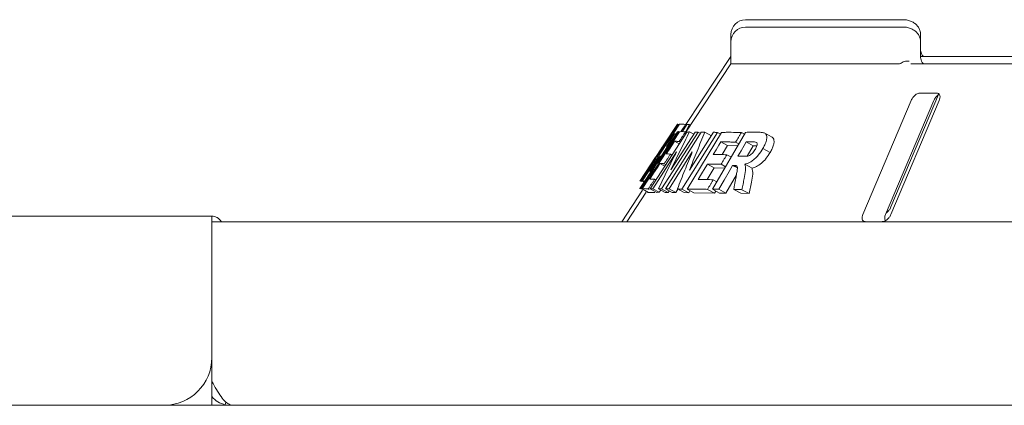
# Paper-space layout 'Blatt2' of a CAD drawing. Units: millimetres. Extents: x 5 to 415, y 5 to 292.
# Drawn here: x 199 to 216, y 238 to 245 of the extents above; entities that cross this region are included whole.
import ezdxf

# ---------------------------------------------------------------- set-up
doc = ezdxf.new("R2010")
doc.units = ezdxf.units.MM

psp = doc.layouts.new('Blatt2')

# ---------------------------------------------------------------- linework, layer by layer
at = {"color": 7, "linetype": 'Continuous', "lineweight": 15}
for p, q in [((213.99704, 244.86273), (211.31584, 244.86273)), ((211.06584, 244.61273), (211.06584, 244.48773)), ((213.99704, 244.73773), (211.31584, 244.73773)), ((214.29712, 244.48773), (214.29712, 244.61273)), ((211.06584, 244.48773), (211.06584, 244.11273)), ((214.29712, 244.23773), (214.29712, 244.48773)), ((211.06584, 244.11273), (210.29819, 242.94962)), ((211.06584, 244.23773), (210.29988, 243.07719)), ((211.06584, 244.11273), (213.92955, 244.11273)), ((214.13128, 244.11273), (220.94084, 244.11273)), ((214.29712, 244.23773), (220.94084, 244.23773)), ((213.79292, 241.67523), (214.60514, 243.58899)), ((214.57057, 243.61273), (214.2833, 243.61273)), ((214.13644, 243.48773), (213.31415, 241.55023)), ((213.69937, 241.55023), (214.52171, 243.48773)), ((213.79292, 241.55023), (214.61522, 243.48773)), ((210.15485, 243.08436), (209.51553, 242.1157)), ((209.55468, 242.11225), (210.19109, 243.08262)), ((210.18421, 243.07213), (210.16071, 243.0857)), ((210.18771, 243.08658), (210.17227, 243.07903)), ((210.24205, 242.96133), (210.31699, 243.07741)), ((210.29342, 243.08092), (210.31224, 243.07005)), ((210.36018, 243.08024), (210.2998, 242.95942)), ((210.36018, 243.08024), (210.3754, 243.07146)), ((210.15306, 242.95666), (209.51374, 241.98799)), ((209.55289, 241.98454), (210.18929, 242.95491)), ((209.69157, 241.98377), (210.31517, 242.94969)), ((210.50887, 242.94764), (209.88514, 241.98183)), ((209.95018, 241.98178), (210.5566, 242.94619)), ((210.04209, 242.30623), (210.45847, 242.95143)), ((210.12952, 242.92098), (210.10672, 242.92106)), ((210.10672, 242.92106), (210.13207, 242.90642)), ((210.18281, 242.94502), (210.15885, 242.95803)), ((210.18592, 242.95887), (210.17087, 242.95151)), ((210.83738, 242.94349), (210.23078, 241.97922)), ((210.30481, 242.95965), (210.29047, 242.95898)), ((210.2916, 242.9532), (210.31072, 242.9428)), ((210.31849, 241.97892), (210.90426, 242.94425)), ((210.35835, 242.95251), (210.43299, 242.91194)), ((210.36146, 242.30319), (210.76639, 242.94729)), ((210.50887, 242.94764), (210.54512, 242.92794)), ((210.62141, 242.94875), (210.73532, 242.88685)), ((210.75301, 241.97598), (211.31443, 242.94517)), ((210.83738, 242.94349), (210.89446, 242.91247)), ((211.24412, 242.94076), (211.29566, 242.91276)), ((211.76805, 242.86313), (211.64481, 242.93011)), ((209.99935, 242.81056), (210.00901, 242.80499)), ((210.10492, 242.79335), (210.18584, 242.74937)), ((210.18391, 242.78908), (210.20432, 242.77799)), ((210.89331, 242.78311), (211.01028, 242.71954)), ((211.14504, 242.77766), (211.20007, 242.74775)), ((211.44727, 242.71791), (211.32656, 242.78352)), ((210.1396, 242.61637), (209.73306, 241.98631)), ((209.99756, 242.68285), (210.00737, 242.67752)), ((210.40774, 242.61318), (210.01237, 241.98412)), ((210.03645, 242.57479), (210.06514, 242.5592)), ((211.01028, 242.71954), (210.91787, 242.56709)), ((210.99668, 242.5645), (211.07397, 242.52249)), ((211.18115, 242.71508), (211.01028, 242.71954)), ((211.44727, 242.71791), (211.34537, 242.54195)), ((211.50885, 242.71786), (211.44727, 242.71791)), ((211.61043, 242.67002), (211.73433, 242.60268)), ((209.78292, 242.52069), (209.51604, 242.11628)), ((209.80567, 242.41668), (209.82825, 242.40441)), ((209.80746, 242.54439), (209.82968, 242.53156)), ((209.85665, 242.4146), (209.94034, 242.36911)), ((209.8796, 242.54233), (209.85844, 242.54231)), ((209.85844, 242.54231), (209.88255, 242.5284)), ((209.92918, 242.41124), (209.95758, 242.39581)), ((210.66484, 242.40633), (210.78183, 242.34276)), ((210.89802, 242.40196), (210.9754, 242.3599)), ((211.30273, 242.40491), (211.42519, 242.33837)), ((209.78113, 242.39298), (209.51425, 241.98858)), ((210.78183, 242.34276), (210.6598, 242.14162)), ((210.96304, 242.33856), (210.78183, 242.34276)), ((211.09455, 242.38275), (211.17526, 242.33889)), ((211.11713, 242.38312), (211.17369, 242.35239)), ((209.51604, 242.11628), (209.51554, 242.1157)), ((209.59744, 242.11481), (209.55468, 242.11225)), ((209.55468, 242.11225), (209.59074, 242.09143)), ((209.76545, 242.1461), (209.78834, 242.13366)), ((210.76576, 242.13771), (210.82508, 242.10547)), ((211.159, 242.21993), (210.98101, 241.91253)), ((211.41558, 242.09505), (211.37744, 241.90247)), ((209.56181, 241.9589), (209.20959, 241.42523)), ((209.62398, 241.92809), (209.29209, 241.42523)), ((209.51425, 241.98858), (209.51375, 241.98799)), ((209.55289, 241.98454), (209.66342, 241.92447)), ((209.62448, 241.92867), (209.62427, 241.9279)), ((209.65254, 241.92335), (209.63851, 241.92812)), ((209.65816, 241.98256), (209.67136, 241.97538)), ((209.76945, 241.92208), (209.66342, 241.92447)), ((209.69157, 241.98377), (209.80309, 241.92316)), ((209.73306, 241.98631), (209.84487, 241.92554)), ((209.84487, 241.92554), (209.80309, 241.92316)), ((209.83106, 241.98553), (209.9436, 241.92437)), ((209.86994, 241.9644), (209.84487, 241.92554)), ((209.88514, 241.98183), (209.9981, 241.92044)), ((209.9981, 241.92044), (209.9436, 241.92437)), ((209.95018, 241.98178), (210.06362, 241.92013)), ((210.01498, 241.94657), (209.9981, 241.92044)), ((210.01237, 241.98412), (210.12628, 241.92221)), ((210.12628, 241.92221), (210.06362, 241.92013)), ((210.16202, 241.97908), (210.12628, 241.92221)), ((210.15462, 241.9831), (210.26961, 241.92061)), ((210.23078, 241.97922), (210.34639, 241.91639)), ((210.34639, 241.91639), (210.26961, 241.92061)), ((210.31849, 241.97892), (210.43479, 241.91572)), ((210.3686, 241.9517), (210.34639, 241.91639)), ((210.78621, 241.91044), (210.43479, 241.91572)), ((210.66708, 241.97518), (210.78621, 241.91044)), ((210.75301, 241.97598), (210.87285, 241.91085)), ((210.8079, 241.94615), (210.78621, 241.91044)), ((210.86027, 241.97814), (210.98101, 241.91253)), ((210.98101, 241.91253), (210.87285, 241.91085)), ((211.11395, 241.97559), (211.2369, 241.90878)), ((211.37744, 241.90247), (211.2369, 241.90878)), ((211.25322, 241.96997), (211.37744, 241.90247)), ((184.90959, 241.51898), (202.22209, 241.51898)), ((202.22209, 241.51898), (202.22209, 241.33148)), ((202.22209, 241.42523), (271.15959, 241.42523)), ((202.22209, 241.33148), (202.22209, 239.11273)), ((202.22209, 239.11273), (202.22209, 238.70648)), ((202.22209, 238.69398), (202.22209, 239.11273)), ((202.22209, 238.70648), (202.22271, 238.70648)), ((202.22209, 238.69398), (202.22209, 238.30023)), ((201.40959, 238.30023), (196.01897, 238.30023)), ((202.22209, 238.30023), (201.40959, 238.30023)), ((202.53459, 238.30023), (202.22209, 238.30023)), ((202.46176, 238.35597), (202.45194, 238.30872)), ((202.53459, 238.30869), (202.53459, 238.30023)), ((270.84709, 238.30023), (202.53459, 238.30023))]:
    psp.add_line(p, q, dxfattribs=at)
at = {"color": 7, "linetype": 'Continuous', "lineweight": 15, "flags": 128}
for points in [[(210.29342, 243.08092), (210.2665, 243.03989), (210.23958, 242.99886), (210.21829, 242.96643)], [(210.04709, 242.92098), (210.00653, 242.85952), (209.96596, 242.79806), (209.88484, 242.67513)], [(210.10672, 242.92106), (210.07146, 242.86727), (210.01857, 242.78658), (209.96568, 242.70589)], [(210.10492, 242.79335), (210.06966, 242.73956), (210.01677, 242.65887), (209.96388, 242.57818)], [(210.89331, 242.78311), (210.86084, 242.72956), (210.81215, 242.64924), (210.76345, 242.56892)], [(211.32656, 242.78352), (211.29095, 242.72203), (211.23754, 242.62981), (211.18414, 242.53759)], [(209.85665, 242.4146), (209.81338, 242.3486), (209.74848, 242.2496), (209.68358, 242.15059)], [(209.85844, 242.54231), (209.81518, 242.47631), (209.77191, 242.4103), (209.68538, 242.2783)], [(210.66484, 242.40633), (210.62496, 242.3406), (210.56515, 242.242), (210.50533, 242.14341)], [(211.09455, 242.38275), (211.03598, 242.2816), (210.94812, 242.12987), (210.86027, 241.97814)]]:
    psp.add_lwpolyline(points, dxfattribs=at)
at = {"color": 7, "linetype": 'Continuous', "lineweight": 15}
for centre, radius, start, end in [((211.31584, 244.61273), 0.25, 90, 180), ((211.31584, 244.48773), 0.25, 90, 180), ((202.22209, 241.33148), 0.1875, 30, 90), ((201.40959, 239.11273), 0.8125, 270, 0), ((202.53459, 238.70648), 0.40625, 258.262001, 270)]:
    psp.add_arc(centre, radius, start, end, dxfattribs=at)
for points, knots in [([(214.29547, 244.61264), (214.29486, 244.63035), (214.29354, 244.66863), (214.26977, 244.72303), (214.23283, 244.77222), (214.18366, 244.81229), (214.12348, 244.84241), (214.0597, 244.85986), (214.01628, 244.86185), (213.99704, 244.86273)], [0, 0, 0, 0, 0.1220269, 0.26378191, 0.40267025, 0.54605805, 0.69911988, 0.86668325, 1, 1, 1, 1]), ([(214.29547, 244.48764), (214.29486, 244.50535), (214.29354, 244.54363), (214.26976, 244.59803), (214.23283, 244.64722), (214.18366, 244.68729), (214.12348, 244.71741), (214.0597, 244.73486), (214.01628, 244.73685), (213.99704, 244.73773)], [0, 0, 0, 0, 0.12202732, 0.26377484, 0.40267055, 0.54605885, 0.69911731, 0.8666835, 1, 1, 1, 1]), ([(214.34822, 244.23798), (214.34795, 244.23773), (214.34744, 244.23727), (214.33449, 244.24552), (214.31808, 244.26755), (214.30452, 244.3013), (214.29698, 244.33548), (214.29796, 244.35656), (214.29825, 244.36271)], [0, 0, 0, 0, 0.22391437, 0.41336308, 0.57900298, 0.74881849, 0.92676986, 1, 1, 1, 1]), ([(213.96705, 244.12522), (213.9608, 244.12162), (213.94766, 244.11404), (213.93578, 244.11318), (213.92955, 244.11273)], [0, 0, 0, 0, 0.47595938, 1, 1, 1, 1]), ([(213.96705, 244.12522), (213.97862, 244.13209), (214.00177, 244.14583), (214.04214, 244.15747), (214.07688, 244.16043), (214.09678, 244.15811), (214.10436, 244.1565), (214.10454, 244.15646)], [0, 0, 0, 0, 0.26925267, 0.53839564, 0.81167635, 0.99548007, 1, 1, 1, 1]), ([(214.34822, 244.11298), (214.34795, 244.11273), (214.34744, 244.11227), (214.33449, 244.12053), (214.31808, 244.14255), (214.30452, 244.1763), (214.29698, 244.21048), (214.29796, 244.23156), (214.29825, 244.2377)], [0, 0, 0, 0, 0.22391759, 0.41336552, 0.5790078, 0.74882993, 0.92676881, 1, 1, 1, 1]), ([(214.2833, 243.61273), (214.27847, 243.61245), (214.2645, 243.61163), (214.23872, 243.60248), (214.20756, 243.58282), (214.17679, 243.55371), (214.15204, 243.52052), (214.14107, 243.49747), (214.13644, 243.48773)], [0, 0, 0, 0, 0.0873059, 0.25218945, 0.4232158, 0.61477446, 0.83715531, 1, 1, 1, 1]), ([(214.52171, 243.48773), (214.52846, 243.50124), (214.54346, 243.53125), (214.57386, 243.56784), (214.59752, 243.58384), (214.60514, 243.58899)], [0, 0, 0, 0, 0.35699617, 0.7926782, 1, 1, 1, 1]), ([(214.61522, 243.48773), (214.61998, 243.50132), (214.63055, 243.5315), (214.62869, 243.57052), (214.61294, 243.59884), (214.59197, 243.61129), (214.57588, 243.61237), (214.57057, 243.61273)], [0, 0, 0, 0, 0.227196844, 0.504547471, 0.702687808, 0.901810671, 1, 1, 1, 1]), ([(210.15974, 243.08402), (210.16096, 243.08322), (210.16294, 243.08193), (210.15026, 243.05354), (210.11932, 242.99975), (210.07591, 242.92876), (210.03396, 242.86316), (210.00736, 242.82273), (209.99935, 242.81056)], [0, 0, 0, 0, 0.27059752, 0.43773338, 0.60643735, 0.75906975, 0.92748637, 1, 1, 1, 1]), ([(210.15496, 243.08428), (210.15506, 243.0845), (210.15565, 243.08575), (210.15795, 243.08587), (210.15985, 243.08596)], [0, 0, 0, 0, 0.17081905, 1, 1, 1, 1]), ([(210.19109, 243.08262), (210.19799, 243.08356), (210.2118, 243.08544), (210.24392, 243.0862), (210.27362, 243.08303), (210.29342, 243.08092)], [0, 0, 0, 0, 0.25004858, 0.50009607, 1, 1, 1, 1]), ([(210.31699, 243.07741), (210.32048, 243.07772), (210.32746, 243.07834), (210.34172, 243.07938), (210.3528, 243.07989), (210.36018, 243.08024)], [0, 0, 0, 0, 0.25007294, 0.50013376, 1, 1, 1, 1]), ([(209.97936, 242.80073), (209.9907, 242.81802), (210.0097, 242.84698), (210.03143, 242.8817), (210.04459, 242.90367), (210.0485, 242.91104), (210.05038, 242.91459)], [0, 0, 0, 0, 0.336506918, 0.563753728, 0.79003807, 1, 1, 1, 1]), ([(210.15795, 242.95638), (210.15919, 242.95559), (210.16119, 242.95431), (210.14842, 242.92573), (210.11747, 242.87193), (210.07404, 242.80093), (210.03211, 242.73536), (210.00554, 242.69498), (209.99756, 242.68285)], [0, 0, 0, 0, 0.27252554, 0.43919917, 0.60743051, 0.75978713, 0.92789402, 1, 1, 1, 1]), ([(210.35835, 242.95251), (210.33152, 242.89897), (210.27785, 242.7919), (210.17189, 242.57685), (210.09401, 242.41448), (210.04209, 242.30623)], [0, 0, 0, 0, 0.250008502, 0.500021171, 1, 1, 1, 1]), ([(210.16576, 242.94778), (210.16066, 242.94269), (210.14984, 242.9319), (210.11157, 242.87896), (210.07523, 242.82675), (210.05243, 242.79259), (210.04632, 242.78344)], [0, 0, 0, 0, 0.29096196, 0.6163312, 0.89729201, 1, 1, 1, 1]), ([(210.04987, 242.92195), (210.04957, 242.92192), (210.04896, 242.92185), (210.04794, 242.92159), (210.04743, 242.92123), (210.04709, 242.92098)], [0, 0, 0, 0, 0.250001681, 0.500012169, 1, 1, 1, 1]), ([(210.05038, 242.91459), (210.05107, 242.91648), (210.05245, 242.92027), (210.05166, 242.92124), (210.0511, 242.92142), (210.05083, 242.92151)], [0, 0, 0, 0, 0.34551243, 0.68971332, 1, 1, 1, 1]), ([(210.15318, 242.95658), (210.15328, 242.95679), (210.15386, 242.95804), (210.15616, 242.95816), (210.15807, 242.95826)], [0, 0, 0, 0, 0.17081375, 1, 1, 1, 1]), ([(210.2916, 242.9532), (210.28262, 242.93952), (210.26468, 242.91217), (210.22878, 242.85746), (210.20186, 242.81643), (210.18391, 242.78908)], [0, 0, 0, 0, 0.25000987, 0.50000668, 1, 1, 1, 1]), ([(210.18929, 242.95491), (210.1962, 242.95585), (210.21001, 242.95773), (210.24212, 242.95848), (210.27181, 242.95531), (210.2916, 242.9532)], [0, 0, 0, 0, 0.25004896, 0.50009874, 1, 1, 1, 1]), ([(210.31517, 242.94969), (210.31865, 242.95), (210.32563, 242.95062), (210.33989, 242.95166), (210.35096, 242.95217), (210.35835, 242.95251)], [0, 0, 0, 0, 0.25006711, 0.50013865, 1, 1, 1, 1]), ([(210.62141, 242.94875), (210.59928, 242.89527), (210.55503, 242.7883), (210.46785, 242.57349), (210.40401, 242.41131), (210.36146, 242.30319)], [0, 0, 0, 0, 0.25003507, 0.50006903, 1, 1, 1, 1]), ([(210.45847, 242.95143), (210.46257, 242.95118), (210.47077, 242.95068), (210.48745, 242.94951), (210.50031, 242.94839), (210.50887, 242.94764)], [0, 0, 0, 0, 0.25012138, 0.50024495, 1, 1, 1, 1]), ([(210.5566, 242.94619), (210.56189, 242.94648), (210.57249, 242.94705), (210.59396, 242.948), (210.61043, 242.94845), (210.62141, 242.94875)], [0, 0, 0, 0, 0.250168305, 0.500328239, 1, 1, 1, 1]), ([(210.76639, 242.94729), (210.77221, 242.94704), (210.78386, 242.94654), (210.80741, 242.94536), (210.82539, 242.94424), (210.83738, 242.94349)], [0, 0, 0, 0, 0.250245216, 0.500489857, 1, 1, 1, 1]), ([(210.90426, 242.94425), (210.93113, 242.94504), (210.98486, 242.94661), (211.09634, 242.94677), (211.18505, 242.94316), (211.24412, 242.94076)], [0, 0, 0, 0, 0.25036962, 0.50073706, 1, 1, 1, 1]), ([(211.24412, 242.94076), (211.23587, 242.92717), (211.21936, 242.89999), (211.18633, 242.84562), (211.16155, 242.80485), (211.14504, 242.77766)], [0, 0, 0, 0, 0.25000724, 0.50000204, 1, 1, 1, 1]), ([(211.31443, 242.94517), (211.33314, 242.94573), (211.37056, 242.94685), (211.44655, 242.94811), (211.50512, 242.94784), (211.54412, 242.94766)], [0, 0, 0, 0, 0.25050922, 0.50101897, 1, 1, 1, 1]), ([(211.54412, 242.94766), (211.56999, 242.94645), (211.61451, 242.94437), (211.66504, 242.9236), (211.68034, 242.87503), (211.6737, 242.81081), (211.64863, 242.73918), (211.62163, 242.69029), (211.61043, 242.67002)], [0, 0, 0, 0, 0.25518701, 0.43906553, 0.58178997, 0.72390014, 0.88554145, 1, 1, 1, 1]), ([(209.99935, 242.81056), (209.97302, 242.77112), (209.92915, 242.70539), (209.87426, 242.62821), (209.83399, 242.57459), (209.81548, 242.55266), (209.80874, 242.5457), (209.80746, 242.54439)], [0, 0, 0, 0, 0.28730962, 0.47873211, 0.66993592, 0.93745589, 1, 1, 1, 1]), ([(210.0453, 242.79328), (210.03178, 242.77279), (210.00474, 242.73181), (209.95066, 242.64986), (209.9101, 242.5884), (209.88305, 242.54742)], [0, 0, 0, 0, 0.25000047, 0.50000468, 1, 1, 1, 1]), ([(209.88752, 242.67617), (209.88851, 242.67659), (209.89031, 242.67736), (209.89351, 242.67852), (209.90365, 242.69062), (209.92057, 242.71387), (209.94229, 242.74518), (209.96239, 242.77511), (209.97465, 242.79362), (209.97936, 242.80073)], [0, 0, 0, 0, 0.25623159, 0.46697699, 0.59131473, 0.71670651, 0.82603028, 0.93324475, 1, 1, 1, 1]), ([(209.97757, 242.67302), (209.98889, 242.69028), (210.00787, 242.71921), (210.02959, 242.75392), (210.04278, 242.77594), (210.0467, 242.78332), (210.04859, 242.78689)], [0, 0, 0, 0, 0.33587109, 0.56310777, 0.78938212, 1, 1, 1, 1]), ([(210.04809, 242.79424), (210.04778, 242.79421), (210.04717, 242.79414), (210.04615, 242.79389), (210.04564, 242.79352), (210.0453, 242.79328)], [0, 0, 0, 0, 0.25000168, 0.50000188, 1, 1, 1, 1]), ([(210.04859, 242.78689), (210.04928, 242.78878), (210.05067, 242.79256), (210.04987, 242.79354), (210.0493, 242.79373), (210.04902, 242.79382)], [0, 0, 0, 0, 0.34261233, 0.68392413, 1, 1, 1, 1]), ([(210.18391, 242.78908), (210.17648, 242.79), (210.16161, 242.79185), (210.13423, 242.79397), (210.11664, 242.79359), (210.10492, 242.79335)], [0, 0, 0, 0, 0.25004582, 0.50009225, 1, 1, 1, 1]), ([(211.14504, 242.77766), (211.12325, 242.77868), (211.07968, 242.78072), (210.9948, 242.78323), (210.93388, 242.78316), (210.89331, 242.78311)], [0, 0, 0, 0, 0.2503744, 0.50075273, 1, 1, 1, 1]), ([(211.4127, 242.78386), (211.40544, 242.78388), (211.39093, 242.78392), (211.36213, 242.78386), (211.34078, 242.78365), (211.32656, 242.78352)], [0, 0, 0, 0, 0.25051584, 0.50102353, 1, 1, 1, 1]), ([(211.49974, 242.77548), (211.48853, 242.77815), (211.46936, 242.7827), (211.43911, 242.78339), (211.4215, 242.78371), (211.4127, 242.78386)], [0, 0, 0, 0, 0.41285542, 0.7063828, 1, 1, 1, 1]), ([(211.48319, 242.66122), (211.49306, 242.6798), (211.50901, 242.70983), (211.51502, 242.74476), (211.51127, 242.76524), (211.50339, 242.77224), (211.49974, 242.77548)], [0, 0, 0, 0, 0.36146584, 0.58444648, 0.80715222, 1, 1, 1, 1]), ([(211.76759, 242.86228), (211.76956, 242.86155), (211.78251, 242.85674), (211.79744, 242.83459), (211.80312, 242.78972), (211.79391, 242.73311), (211.77078, 242.66904), (211.74646, 242.62477), (211.73433, 242.60268)], [0, 0, 0, 0, 0.034633577, 0.228405237, 0.421090874, 0.614325252, 0.807556323, 1, 1, 1, 1]), ([(209.99756, 242.68285), (209.97135, 242.64358), (209.9276, 242.57804), (209.87275, 242.5009), (209.83242, 242.44716), (209.81376, 242.42502), (209.80699, 242.41803), (209.80567, 242.41668)], [0, 0, 0, 0, 0.286068803, 0.477452225, 0.668621321, 0.935704798, 1, 1, 1, 1]), ([(209.83106, 241.98553), (209.85633, 242.0384), (209.90688, 242.14414), (210.00915, 242.35481), (210.08742, 242.51175), (210.1396, 242.61637)], [0, 0, 0, 0, 0.25000877, 0.50001958, 1, 1, 1, 1]), ([(209.88484, 242.67513), (209.885, 242.67526), (209.88531, 242.67552), (209.88613, 242.67591), (209.88696, 242.67607), (209.88752, 242.67617)], [0, 0, 0, 0, 0.25000328, 0.50001189, 1, 1, 1, 1]), ([(209.88573, 242.54846), (209.88672, 242.54889), (209.88853, 242.54966), (209.89173, 242.55082), (209.90187, 242.56291), (209.91878, 242.58616), (209.9405, 242.61747), (209.9606, 242.6474), (209.97286, 242.66592), (209.97757, 242.67302)], [0, 0, 0, 0, 0.25622566, 0.46697019, 0.5913074, 0.71669693, 0.82602024, 0.93323426, 1, 1, 1, 1]), ([(210.03645, 242.57479), (210.02751, 242.56116), (210.00964, 242.5339), (209.97388, 242.47939), (209.94706, 242.4385), (209.92918, 242.41124)], [0, 0, 0, 0, 0.25000237, 0.5000087, 1, 1, 1, 1]), ([(209.96388, 242.57818), (209.9692, 242.57838), (209.97984, 242.57879), (210.00314, 242.57825), (210.02313, 242.57617), (210.03645, 242.57479)], [0, 0, 0, 0, 0.25004375, 0.50008501, 1, 1, 1, 1]), ([(209.96568, 242.70589), (209.97092, 242.70614), (209.97792, 242.70648), (209.98579, 242.70625), (209.98776, 242.70619)], [0, 0, 0, 0, 0.749394, 1, 1, 1, 1]), ([(210.15462, 241.9831), (210.17529, 242.03591), (210.21663, 242.14154), (210.30044, 242.35195), (210.36483, 242.50869), (210.40774, 242.61318)], [0, 0, 0, 0, 0.250034132, 0.500067975, 1, 1, 1, 1]), ([(210.76345, 242.56892), (210.78225, 242.56903), (210.81984, 242.56926), (210.89677, 242.56838), (210.95674, 242.56605), (210.99668, 242.5645)], [0, 0, 0, 0, 0.25036578, 0.50072973, 1, 1, 1, 1]), ([(210.99668, 242.5645), (210.98846, 242.55095), (210.97202, 242.52386), (210.93913, 242.46968), (210.91446, 242.42904), (210.89802, 242.40196)], [0, 0, 0, 0, 0.24999863, 0.50001875, 1, 1, 1, 1]), ([(211.26572, 242.53795), (211.28175, 242.53823), (211.31051, 242.53874), (211.34816, 242.54), (211.3813, 242.55012), (211.41107, 242.57024), (211.43944, 242.59772), (211.46392, 242.62949), (211.47709, 242.65118), (211.48319, 242.66122)], [0, 0, 0, 0, 0.25671038, 0.46064619, 0.58619132, 0.69123958, 0.79618409, 0.90561103, 1, 1, 1, 1]), ([(211.61043, 242.67002), (211.58583, 242.63105), (211.5447, 242.56592), (211.46878, 242.4892), (211.39454, 242.4355), (211.33972, 242.41321), (211.30893, 242.4063), (211.30273, 242.40491)], [0, 0, 0, 0, 0.284431403, 0.47542175, 0.665978387, 0.932745806, 1, 1, 1, 1]), ([(211.73433, 242.60268), (211.71326, 242.56897), (211.68145, 242.51806), (211.62751, 242.45692), (211.57035, 242.40423), (211.4974, 242.35725), (211.44928, 242.34467), (211.42519, 242.33837)], [0, 0, 0, 0, 0.24677689, 0.37261732, 0.49851726, 0.74896616, 1, 1, 1, 1]), ([(209.80567, 242.41668), (209.79698, 242.40176), (209.77933, 242.37145), (209.73037, 242.29041), (209.68734, 242.22064), (209.65921, 242.17501)], [0, 0, 0, 0, 0.25112883, 0.51030059, 1, 1, 1, 1]), ([(209.80746, 242.54439), (209.79877, 242.52947), (209.78112, 242.49915), (209.73216, 242.41812), (209.68913, 242.34834), (209.661, 242.30272)], [0, 0, 0, 0, 0.25113096, 0.51030315, 1, 1, 1, 1]), ([(209.66281, 242.32795), (209.67801, 242.35198), (209.70841, 242.40006), (209.74753, 242.46147), (209.77451, 242.50435), (209.78426, 242.52106), (209.7837, 242.52098), (209.78338, 242.52094)], [0, 0, 0, 0, 0.25204722, 0.50431015, 0.64882676, 0.79471941, 1, 1, 1, 1]), ([(209.78338, 242.52094), (209.78334, 242.52092), (209.78325, 242.52088), (209.78308, 242.52079), (209.78298, 242.52073), (209.78292, 242.52069)], [0, 0, 0, 0, 0.24997443, 0.49998544, 1, 1, 1, 1]), ([(209.92918, 242.41124), (209.92241, 242.412), (209.90889, 242.41352), (209.88382, 242.41523), (209.86751, 242.41485), (209.85665, 242.4146)], [0, 0, 0, 0, 0.25004405, 0.50008523, 1, 1, 1, 1]), ([(209.88305, 242.54742), (209.88321, 242.54755), (209.88353, 242.54781), (209.88434, 242.54821), (209.88518, 242.54836), (209.88573, 242.54846)], [0, 0, 0, 0, 0.2500005, 0.50000644, 1, 1, 1, 1]), ([(210.89802, 242.40196), (210.8779, 242.4028), (210.83766, 242.40449), (210.75912, 242.40652), (210.70253, 242.40641), (210.66484, 242.40633)], [0, 0, 0, 0, 0.25036248, 0.50072103, 1, 1, 1, 1]), ([(211.18414, 242.53759), (211.19089, 242.53766), (211.2044, 242.53781), (211.23153, 242.53798), (211.25206, 242.53796), (211.26572, 242.53795)], [0, 0, 0, 0, 0.25049799, 0.5010102, 1, 1, 1, 1]), ([(211.30273, 242.40491), (211.30773, 242.38984), (211.31793, 242.35912), (211.31572, 242.27769), (211.30135, 242.20778), (211.29199, 242.16222)], [0, 0, 0, 0, 0.25129516, 0.5120013, 1, 1, 1, 1]), ([(209.52997, 242.11579), (209.55201, 242.15121), (209.58507, 242.20435), (209.62942, 242.27502), (209.65168, 242.3103), (209.66281, 242.32795)], [0, 0, 0, 0, 0.49999628, 0.75000238, 1, 1, 1, 1]), ([(209.661, 242.30272), (209.64141, 242.27082), (209.61204, 242.22298), (209.57305, 242.15907), (209.5536, 242.12708), (209.54388, 242.11109)], [0, 0, 0, 0, 0.50000538, 0.75000087, 1, 1, 1, 1]), ([(209.66102, 242.20024), (209.67622, 242.22427), (209.70663, 242.27235), (209.74574, 242.33377), (209.77272, 242.37665), (209.78247, 242.39335), (209.78192, 242.39328), (209.7816, 242.39324)], [0, 0, 0, 0, 0.25204779, 0.50430852, 0.64883048, 0.79472346, 1, 1, 1, 1]), ([(209.68538, 242.2783), (209.6912, 242.2786), (209.69762, 242.27894), (209.7049, 242.27869), (209.70559, 242.27867)], [0, 0, 0, 0, 0.9053206, 1, 1, 1, 1]), ([(209.7816, 242.39324), (209.78155, 242.39321), (209.78146, 242.39317), (209.78129, 242.39309), (209.7812, 242.39302), (209.78113, 242.39298)], [0, 0, 0, 0, 0.250004186, 0.500005394, 1, 1, 1, 1]), ([(211.11713, 242.38312), (211.11524, 242.38309), (211.11146, 242.38303), (211.10392, 242.3829), (211.09829, 242.38281), (211.09455, 242.38275)], [0, 0, 0, 0, 0.25046524, 0.50095626, 1, 1, 1, 1]), ([(211.1533, 242.18865), (211.15771, 242.21288), (211.16654, 242.26134), (211.17776, 242.32325), (211.17542, 242.36631), (211.15291, 242.38282), (211.1303, 242.38301), (211.11713, 242.38312)], [0, 0, 0, 0, 0.25354278, 0.50728706, 0.6513971, 0.79703351, 1, 1, 1, 1]), ([(211.42519, 242.33837), (211.43245, 242.30526), (211.44706, 242.23861), (211.42612, 242.14311), (211.41558, 242.09505)], [0, 0, 0, 0, 0.496804855, 1, 1, 1, 1]), ([(209.5155, 242.11565), (209.51537, 242.11541), (209.51498, 242.11469), (209.51505, 242.11366), (209.51509, 242.11297)], [0, 0, 0, 0, 0.33334339, 1, 1, 1, 1]), ([(209.52818, 241.98808), (209.55022, 242.0235), (209.58329, 242.07664), (209.62763, 242.14732), (209.64989, 242.1826), (209.66102, 242.20024)], [0, 0, 0, 0, 0.49999762, 0.74999688, 1, 1, 1, 1]), ([(209.54388, 242.11109), (209.54256, 242.11158), (209.53992, 242.11258), (209.53509, 242.11428), (209.53202, 242.11518), (209.52997, 242.11579)], [0, 0, 0, 0, 0.25000685, 0.50001726, 1, 1, 1, 1]), ([(209.65921, 242.17501), (209.63962, 242.14311), (209.61025, 242.09527), (209.57125, 242.03136), (209.55181, 241.99937), (209.54209, 241.98338)], [0, 0, 0, 0, 0.4999934, 0.74999014, 1, 1, 1, 1]), ([(209.76545, 242.1461), (209.75651, 242.13247), (209.73863, 242.10521), (209.70287, 242.0507), (209.67604, 242.00982), (209.65816, 241.98256)], [0, 0, 0, 0, 0.24999886, 0.50000108, 1, 1, 1, 1]), ([(209.68358, 242.15059), (209.68953, 242.1508), (209.70142, 242.15122), (209.72764, 242.15044), (209.75033, 242.14784), (209.76545, 242.1461)], [0, 0, 0, 0, 0.25004402, 0.50008879, 1, 1, 1, 1]), ([(210.50533, 242.14341), (210.52626, 242.14352), (210.56811, 242.14373), (210.65395, 242.14255), (210.72106, 242.13964), (210.76576, 242.13771)], [0, 0, 0, 0, 0.25036256, 0.50072473, 1, 1, 1, 1]), ([(210.76576, 242.13771), (210.75753, 242.12417), (210.74109, 242.09708), (210.7082, 242.0429), (210.68353, 242.00227), (210.66708, 241.97518)], [0, 0, 0, 0, 0.249996206, 0.499991012, 1, 1, 1, 1]), ([(211.11395, 241.97559), (211.11718, 241.99339), (211.12364, 242.029), (211.1367, 242.10007), (211.14666, 242.15323), (211.1533, 242.18865)], [0, 0, 0, 0, 0.25015028, 0.50030207, 1, 1, 1, 1]), ([(211.29199, 242.16222), (211.28872, 242.14621), (211.28219, 242.1142), (211.26924, 242.05015), (211.25963, 242.00204), (211.25322, 241.96997)], [0, 0, 0, 0, 0.25014949, 0.50029614, 1, 1, 1, 1]), ([(209.51371, 241.98795), (209.51358, 241.9877), (209.5132, 241.98698), (209.51326, 241.98595), (209.5133, 241.98527)], [0, 0, 0, 0, 0.33334354, 1, 1, 1, 1]), ([(209.54209, 241.98338), (209.54077, 241.98387), (209.53813, 241.98487), (209.5333, 241.98657), (209.53023, 241.98748), (209.52818, 241.98808)], [0, 0, 0, 0, 0.25001173, 0.50002054, 1, 1, 1, 1]), ([(209.65816, 241.98256), (209.64778, 241.9838), (209.62702, 241.98627), (209.58994, 241.98825), (209.56771, 241.98603), (209.55289, 241.98454)], [0, 0, 0, 0, 0.25004607, 0.50009265, 1, 1, 1, 1]), ([(209.73306, 241.98631), (209.7295, 241.98617), (209.72239, 241.98587), (209.70844, 241.98511), (209.69832, 241.98431), (209.69157, 241.98377)], [0, 0, 0, 0, 0.250062281, 0.500124339, 1, 1, 1, 1]), ([(209.88514, 241.98183), (209.88052, 241.98221), (209.87128, 241.98298), (209.85312, 241.98431), (209.83988, 241.98504), (209.83106, 241.98553)], [0, 0, 0, 0, 0.25011062, 0.50021863, 1, 1, 1, 1]), ([(210.01237, 241.98412), (210.00709, 241.98399), (209.99653, 241.98372), (209.97568, 241.98303), (209.96038, 241.98228), (209.95018, 241.98178)], [0, 0, 0, 0, 0.25015424, 0.50030621, 1, 1, 1, 1]), ([(210.23078, 241.97922), (210.22432, 241.97962), (210.2114, 241.98042), (210.18588, 241.98181), (210.16712, 241.98259), (210.15462, 241.9831)], [0, 0, 0, 0, 0.25022003, 0.50045089, 1, 1, 1, 1]), ([(210.66708, 241.97518), (210.63652, 241.97656), (210.57539, 241.97932), (210.45736, 241.98188), (210.37401, 241.98011), (210.31849, 241.97892)], [0, 0, 0, 0, 0.25035006, 0.50069763, 1, 1, 1, 1]), ([(210.86027, 241.97814), (210.85122, 241.97804), (210.83311, 241.97782), (210.79723, 241.9772), (210.77069, 241.97647), (210.75301, 241.97598)], [0, 0, 0, 0, 0.25044861, 0.50090116, 1, 1, 1, 1]), ([(211.25322, 241.96997), (211.24145, 241.97055), (211.21791, 241.9717), (211.17132, 241.9737), (211.13687, 241.97484), (211.11395, 241.97559)], [0, 0, 0, 0, 0.25060643, 0.50120926, 1, 1, 1, 1]), ([(213.70983, 241.57486), (213.71194, 241.57607), (213.72577, 241.58393), (213.74995, 241.60767), (213.77644, 241.64084), (213.78796, 241.66487), (213.79292, 241.67523)], [0, 0, 0, 0, 0.05584063, 0.36472945, 0.72606131, 1, 1, 1, 1]), ([(213.31415, 241.55023), (213.30935, 241.53667), (213.29867, 241.50644), (213.29968, 241.46748), (213.31439, 241.43889), (213.33471, 241.42656), (213.35033, 241.42554), (213.35515, 241.42523)], [0, 0, 0, 0, 0.225318784, 0.502449677, 0.705143385, 0.908995912, 1, 1, 1, 1]), ([(213.64241, 241.42523), (213.64681, 241.42545), (213.66047, 241.42615), (213.68608, 241.43446), (213.71807, 241.45338), (213.75011, 241.48216), (213.77641, 241.51594), (213.78795, 241.5399), (213.79292, 241.55023)], [0, 0, 0, 0, 0.07686676, 0.23853801, 0.40885078, 0.60226199, 0.82848297, 1, 1, 1, 1]), ([(213.70041, 241.44393), (213.69762, 241.44696), (213.68885, 241.45646), (213.68414, 241.48242), (213.68661, 241.51584), (213.69553, 241.53986), (213.69937, 241.55023)], [0, 0, 0, 0, 0.13283091, 0.4164223, 0.74824538, 1, 1, 1, 1]), ([(202.22271, 238.70648), (202.2487, 238.66018), (202.30068, 238.56758), (202.37865, 238.44555), (202.45662, 238.35039), (202.5086, 238.32259), (202.53459, 238.30869)], [0, 0, 0, 0, 0.25000304, 0.50000056, 0.74999953, 1, 1, 1, 1]), ([(202.45194, 238.30872), (202.40708, 238.32222), (202.31848, 238.34888), (202.25394, 238.41511), (202.22209, 238.4478)], [0, 0, 0, 0, 0.50640311, 1, 1, 1, 1])]:
    psp.add_open_spline(points, degree=3, knots=knots, dxfattribs=at)

doc.saveas('drawing.dxf')
